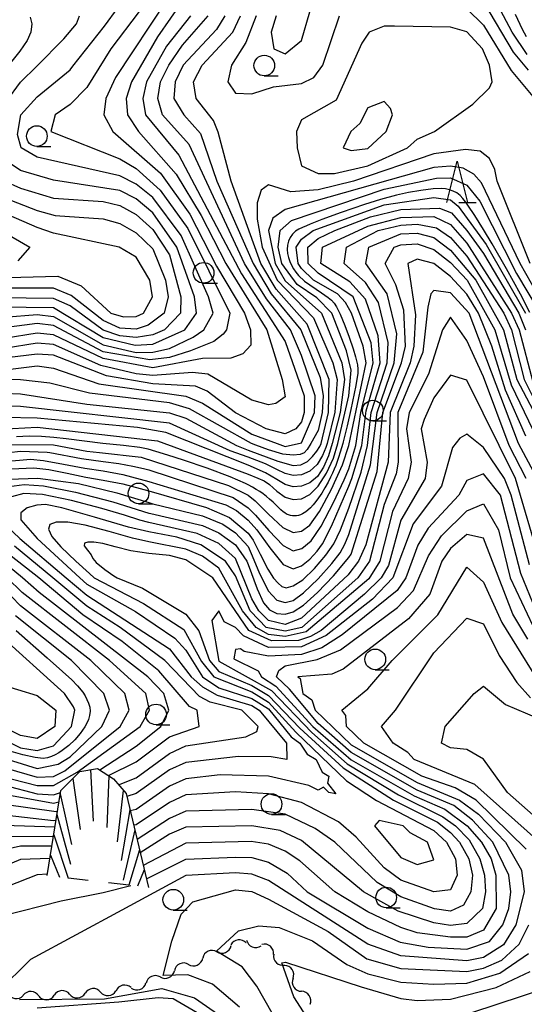
# Model space of a CAD drawing. Units: metres. Extents: x -46055 to -43747, y -141091 to -139373.
# Drawn here: x -45036 to -44975, y -140294 to -140174 of the extents above; entities that cross this region are included whole.
import ezdxf

# ---------------------------------------------------------------- set-up
doc = ezdxf.new("R2010")
doc.units = ezdxf.units.M
doc.header["$LTSCALE"] = 2.5
doc.layers.get('0').update_dxf_attribs({"linetype": 'CONTINUOUS'})
for name, color, linetype in [('5102000', 7, 'CONTINUOUS'), ('6331000', 7, 'CONTINUOUS'), ('6332000', 7, 'CONTINUOUS'), ('7101000', 7, 'CONTINUOUS'), ('7102000', 7, 'CONTINUOUS'), ('7201110', 7, 'CONTINUOUS'), ('7201120', 7, 'CONTINUOUS'), ('7201990', 7, 'CONTINUOUS')]:
    doc.layers.add(name, color=color, linetype=linetype)

# ---------------------------------------------------------------- blocks, each defined once
blk = doc.blocks.new('633100')
at = {"color": 0, "linetype": 'ByBlock', "lineweight": -2}
blk.add_lwpolyline([(0, -0.5), (0.67, -0.5)], dxfattribs=at)
blk.add_circle((0, 0), 0.5, dxfattribs=at)
blk = doc.blocks.new('633200')
at = {"color": 0, "linetype": 'ByBlock', "lineweight": -2}
for points in [[(-0.5, -1), (0, 1), (0.5, -1)], [(0.08, -1), (0.92, -1)]]:
    blk.add_lwpolyline(points, dxfattribs=at)
blk = doc.blocks.new('DMDR_5102_0.375')
at = {"color": 0, "linetype": 'Continuous', "lineweight": -2}
blk.add_lwpolyline([(-1, 0, 0.535433), (1, 0)], format="xyb", dxfattribs=at)

msp = doc.modelspace()

# ---------------------------------------------------------------- linework, layer by layer
at = {"layer": '5102000', "linetype": 'Continuous'}
for points in [[(-45008.7, -140286.19), (-45008.7, -140286.19)], [(-45012.25, -140287.26), (-45012.25, -140287.26)], [(-45005.39, -140287.58), (-45005.39, -140287.58)], [(-45015.68, -140288.78), (-45015.68, -140288.78)], [(-45019.1, -140290.3), (-45019.1, -140290.3)], [(-45003.03, -140290.47), (-45003.03, -140290.47)], [(-45033.81, -140292.58), (-45033.81, -140292.58)], [(-45030.06, -140292.39), (-45030.06, -140292.39)], [(-45026.32, -140292.13), (-45026.32, -140292.13)], [(-45022.62, -140291.58), (-45022.62, -140291.58)], [(-45000.98, -140293.61), (-45000.98, -140293.61)]]:
    msp.add_lwpolyline(points, dxfattribs=at)
at = {"layer": '7101000', "flags": 128}
for points, elevation in [([(-45016.3, -140172), (-45019.43, -140176.57), (-45022.59, -140182), (-45023.23, -140184), (-45023.07, -140186), (-45021.72, -140188), (-45017.19, -140193.19), (-45014.16, -140198.16), (-45011.18, -140204), (-45006.22, -140212), (-45004.35, -140218), (-45004, -140220.1), (-45005.1, -140220.9), (-45006, -140221.09), (-45008, -140220.53), (-45013.36, -140217.36), (-45015.18, -140217.18), (-45020, -140217.55), (-45022, -140217.34), (-45026.31, -140216.31), (-45032, -140213.77), (-45034, -140213.62), (-45038, -140214.28)], 220), ([(-44982, -140173.18), (-44980, -140175.16), (-44976.64, -140180.64), (-44973.83, -140184)], 210), ([(-45034.84, -140174.16), (-45034.63, -140175), (-45034.75, -140176), (-45035.19, -140177), (-45036.08, -140178.28), (-45037.54, -140180.12)], 230), ([(-45007.5, -140174), (-45008.75, -140177.25), (-45010.49, -140180), (-45010.94, -140182), (-45010, -140183.36), (-45008, -140183.47), (-45005.4, -140182.6), (-45002, -140182.2), (-45000.53, -140181.47), (-44999.41, -140180), (-44997.42, -140174)], 210), ([(-44974.35, -140204), (-44978.32, -140194), (-44978.61, -140192.61), (-44979.27, -140191.27), (-44980.41, -140190.41), (-44982.17, -140190.17), (-44986, -140190.7), (-44995.7, -140194), (-45000, -140195.06), (-45003.32, -140195.32), (-45006, -140194.47), (-45006.89, -140195.11), (-45007.36, -140196.64), (-45007.37, -140198.63), (-45006.77, -140202), (-45004.97, -140206), (-45000.56, -140210.56), (-44998.22, -140216), (-44997.68, -140218), (-44997.98, -140221.97), (-44998.9, -140225.76), (-44999.07, -140226.24), (-44999.48, -140227.21), (-45000.12, -140228.28), (-45001, -140229.09), (-45002, -140229.56), (-45003, -140229.63), (-45004, -140229.39), (-45005, -140228.9), (-45006.37, -140228.23), (-45008.48, -140227.41), (-45010.64, -140226.64), (-45018, -140223.29), (-45036, -140221.29), (-45038, -140221.24)], 210), ([(-45038, -140193.98), (-45036, -140194.88), (-45032, -140196.06), (-45026, -140196.47), (-45024, -140196.95), (-45022, -140198.07), (-45020, -140199.85), (-45018, -140202.94), (-45016.61, -140208), (-45016.65, -140210), (-45018.59, -140212), (-45020, -140212.62), (-45022, -140212.92), (-45024, -140212.74), (-45026, -140212.06), (-45030, -140209.09), (-45032, -140208.22), (-45042, -140208.08)], 230), ([(-45037.42, -140226.85), (-45036, -140226.67), (-45032.79, -140226.79), (-45032.47, -140226.85), (-45028.62, -140227.58), (-45026, -140227.94), (-45024.1, -140228.17), (-45022.42, -140228.48), (-45021.14, -140228.77), (-45020.47, -140228.95), (-45010.28, -140232.28), (-45008.48, -140233.54), (-45007.58, -140234.43), (-45005.97, -140236.3), (-45004.24, -140238.09), (-45003, -140238.74), (-45001.97, -140238.47), (-45000.86, -140237.54), (-44999.61, -140235.74), (-44998.12, -140232.88), (-44996.86, -140230.17), (-44996.3, -140228.82), (-44995.42, -140226), (-44994.85, -140222), (-44993.34, -140216), (-44993.59, -140213.59), (-44995.77, -140208), (-45000, -140205.16), (-45001.21, -140204), (-45001.26, -140202), (-45000, -140200.96), (-44997.97, -140200), (-44993.66, -140198.34), (-44990, -140197.45), (-44985.3, -140197.3), (-44983.86, -140197.86), (-44982, -140199.98), (-44980, -140202.77), (-44975.72, -140210), (-44974.9, -140212)], 200), ([(-44974.86, -140224.86), (-44977.31, -140219.31), (-44978.98, -140214), (-44980.61, -140210), (-44982, -140207.7), (-44984, -140205.56), (-44986, -140204), (-44988, -140203.47), (-44989.14, -140204), (-44988.2, -140210.2), (-44988.4, -140214), (-44988.86, -140216), (-44991.27, -140222), (-44991.52, -140228), (-44994.23, -140238), (-44995.1, -140240), (-44996.3, -140241.54), (-44996.37, -140241.63), (-45002, -140246.89), (-45004, -140247.67), (-45006, -140247.17), (-45006.07, -140247.1), (-45007.18, -140246), (-45008, -140244.55), (-45010, -140239.69), (-45012, -140237.87), (-45014.63, -140236.63), (-45020.47, -140235.32), (-45021.56, -140235.02), (-45023.42, -140234.42), (-45026.15, -140233.61), (-45029.84, -140232.66), (-45033.36, -140231.94), (-45035.62, -140231.82), (-45037.09, -140232.21)], 190), ([(-44974, -140245.04), (-44975.48, -140241.48), (-44977.92, -140232), (-44980, -140229.41), (-44982, -140230.23), (-44982.98, -140232), (-44986.68, -140236), (-44987.95, -140238.05), (-44989.4, -140242), (-44990.45, -140243.55), (-44997.1, -140248.9), (-44999.54, -140250.46), (-45002, -140251.28), (-45006, -140251.49), (-45008.94, -140250.94), (-45009.41, -140250.59), (-45010, -140250.68), (-45010.18, -140251.82), (-45007.26, -140253.26), (-45006.84, -140254), (-45005.1, -140255.1), (-45000.62, -140260), (-44996.02, -140264.02), (-44988.39, -140268.39), (-44984.67, -140270), (-44981.95, -140272), (-44980.23, -140274), (-44979.08, -140276), (-44978.48, -140278), (-44978.47, -140282), (-44980, -140284.63), (-44982, -140285.49), (-44984, -140285.5), (-44988, -140284.94), (-44990, -140284.33), (-44994, -140282.41), (-44997.96, -140280), (-45002.23, -140276.23), (-45004, -140275.06), (-45006, -140274.24), (-45008.09, -140273.91), (-45016, -140274.09), (-45021.16, -140276.82)], 180), ([(-45038.5, -140235), (-45036.09, -140237.25), (-45030.49, -140242.02), (-45028, -140244.1), (-45018, -140250.58), (-45015.35, -140254), (-45014, -140255.2), (-45012.22, -140256.22), (-45008, -140257.46), (-45007.12, -140258), (-45003.81, -140262), (-45003.8, -140264), (-45005.66, -140263.66), (-45009.64, -140263.64), (-45016, -140264.34), (-45018, -140265.25), (-45022, -140268.12), (-45023.16, -140268.46)], 190), ([(-45040, -140264.39), (-45034, -140266.13), (-45032, -140266.03), (-45030.63, -140265.37), (-45023.96, -140260), (-45022.88, -140258), (-45023.38, -140256), (-45027.51, -140252), (-45036, -140245.38), (-45039.33, -140242.02)], 200), ([(-44972.26, -140272.26), (-44977.1, -140268), (-44980, -140263.94), (-44982, -140262.77), (-44984, -140262.59), (-44985.07, -140262), (-44984.62, -140260), (-44981.1, -140256), (-44980, -140255.11), (-44977.34, -140257.34), (-44972, -140259.58)], 170), ([(-45038, -140270.68), (-45032, -140271.37), (-45031.71, -140271.34)], 190), ([(-45032.76, -140277.87), (-45034, -140277.94), (-45041.23, -140280.77)], 180), ([(-44997.53, -140301.07), (-45002.94, -140292.69), (-45004.37, -140288.57), (-45003.95, -140288.51), (-44994.78, -140291.48), (-44990, -140292.91), (-44988, -140293.16), (-44984, -140292.97), (-44978.44, -140291.57), (-44974.35, -140289.65)], 170)]:
    msp.add_lwpolyline(points, dxfattribs=dict(at, elevation=elevation))
at = {"layer": '7102000', "flags": 128}
for points, elevation in [([(-44974.7, -140178.7), (-44976.5, -140176), (-44980, -140169.44)], 206), ([(-45005.09, -140174), (-45005.69, -140176), (-45005.37, -140178), (-45004, -140178.62), (-45002, -140177.01), (-44999.98, -140170.02)], 208), ([(-45018.27, -140172), (-45024.52, -140181.48), (-45025.69, -140184), (-45025.91, -140186), (-45024.85, -140188), (-45019.07, -140193.07), (-45015.51, -140198), (-45012.29, -140204.29), (-45008.89, -140210), (-45008.19, -140212), (-45008.15, -140213.85), (-45009.1, -140214.9), (-45010.56, -140215.44), (-45014, -140215.48), (-45020, -140216.6), (-45026, -140215.48), (-45032, -140212.6), (-45034, -140212.39), (-45038, -140213.04), (-45042, -140212.87), (-45044, -140213.29), (-45045.58, -140214), (-45050.04, -140216.54)], 222), ([(-45038, -140210.46), (-45034, -140210.16), (-45032, -140210.38), (-45026, -140213.81), (-45022, -140214.73), (-45020, -140214.72), (-45018, -140214.27), (-45015.1, -140212.9), (-45013.84, -140212), (-45012.7, -140210), (-45013.27, -140208), (-45016.58, -140200.58), (-45019.99, -140195.99), (-45022, -140194.38), (-45024, -140193.37), (-45034, -140191.13), (-45035.92, -140190), (-45036.38, -140188.38), (-45035.96, -140186), (-45034, -140183.81), (-45030, -140180.55), (-45029.66, -140180.12), (-45025.84, -140175.28), (-45024.19, -140173)], 226), ([(-44980, -140172.35), (-44976.41, -140178.41), (-44974.6, -140180.6)], 208), ([(-45021.67, -140173.5), (-45025.08, -140178), (-45028, -140182.68), (-45030, -140184.76), (-45031.81, -140186), (-45032.34, -140188), (-45024, -140191.33), (-45022, -140192.49), (-45019.1, -140195.1), (-45015.75, -140199.75), (-45010.7, -140210), (-45011.08, -140212), (-45011.47, -140212.53), (-45012.6, -140213.4), (-45015.44, -140214.56), (-45018, -140215.34), (-45020.35, -140215.65), (-45026, -140214.65), (-45032, -140211.47), (-45034, -140211.25), (-45038, -140211.76), (-45042, -140211.54), (-45044.25, -140212), (-45050.31, -140214.98)], 224), ([(-45015.43, -140174), (-45018.33, -140177.67), (-45020.78, -140182), (-45021.22, -140184), (-45020.9, -140186), (-45016.87, -140190.87), (-45009.25, -140205.25), (-45004, -140213.42), (-45001.68, -140220), (-45001.69, -140222), (-45002, -140223.12), (-45002.71, -140224), (-45004, -140224.57), (-45006.29, -140224), (-45010, -140222.03), (-45013.43, -140219.43), (-45014.83, -140218.83), (-45020, -140218.53), (-45025.59, -140217.59), (-45032, -140215.09), (-45034, -140214.93), (-45042.07, -140215.93)], 218), ([(-45040.79, -140217.21), (-45034, -140216.37), (-45032, -140216.63), (-45026.54, -140218.54), (-45016, -140220.03), (-45014, -140220.88), (-45008, -140224.64), (-45004.97, -140225.76), (-45004, -140226.13), (-45002, -140225.67), (-45000.42, -140222), (-45000.37, -140220), (-45002, -140215.11), (-45003.34, -140212), (-45006.26, -140208.26), (-45008.9, -140204), (-45015.59, -140189.58), (-45018.81, -140186), (-45019.41, -140184), (-45019.08, -140182), (-45018.06, -140180), (-45016.42, -140177.58), (-45013.29, -140174)], 216), ([(-45011.29, -140174), (-45012.31, -140175.69), (-45016.33, -140180), (-45017.31, -140182), (-45017.44, -140184), (-45016.24, -140186), (-45014.24, -140188.24), (-45012.24, -140194), (-45007.87, -140204), (-45005.66, -140207.66), (-45002.1, -140212), (-44999.76, -140217.76), (-44999.38, -140220), (-44999.5, -140222), (-45000, -140224.18), (-45000.9, -140225.76), (-45001.34, -140226.47), (-45001.69, -140226.87), (-45002.17, -140227.08), (-45003, -140227.18), (-45004.25, -140227.03), (-45006, -140226.51), (-45007.52, -140225.97), (-45008.07, -140225.76), (-45015.58, -140221.58), (-45018, -140220.84), (-45027.65, -140219.65), (-45032.46, -140218.46), (-45036, -140218.05), (-45038, -140218.03)], 214), ([(-45038, -140219.68), (-45036, -140219.74), (-45028, -140221), (-45018, -140222.04), (-45016, -140222.71), (-45009.87, -140226), (-45008.48, -140226.55), (-45004.87, -140227.9), (-45003, -140228.4), (-45002.08, -140228.32), (-45001.3, -140227.93), (-45000.67, -140227.35), (-45000.16, -140226.7), (-44999.81, -140226.12), (-44999.65, -140225.76), (-44998.74, -140222), (-44998.65, -140218), (-45001.33, -140211.33), (-45005.09, -140207.09), (-45006.95, -140204), (-45010.52, -140194), (-45012.08, -140188.08), (-45012.67, -140186.67), (-45014.77, -140184), (-45015.09, -140182), (-45014.03, -140180), (-45010.3, -140176), (-45009.38, -140174)], 212), ([(-45037.68, -140184.32), (-45036, -140182.06), (-45034.03, -140180.12), (-45030.75, -140176.78), (-45029.25, -140175), (-45028.87, -140174)], 228), ([(-44976.16, -140173.83), (-44975.31, -140175.64), (-44974.84, -140176.52)], 204), ([(-45042, -140209.19), (-45032, -140209.3), (-45026, -140212.93), (-45022.13, -140213.87), (-45020, -140213.75), (-45016.12, -140212), (-45014.71, -140210), (-45014.97, -140208), (-45017.11, -140202), (-45020, -140197.86), (-45022, -140196.16), (-45024, -140195.14), (-45032, -140193.9), (-45036, -140192.74), (-45037.64, -140191.64)], 228), ([(-44972.8, -140208.8), (-44975.57, -140204), (-44980.23, -140194.23), (-44981.17, -140193.17), (-44982.46, -140192.46), (-44984, -140192.2), (-44986, -140192.38), (-45004, -140197.46), (-45005.49, -140198.51), (-45006.01, -140200), (-45005.2, -140204), (-45004, -140206.08), (-44999.6, -140210), (-44997.14, -140216), (-44996.8, -140218), (-44997.34, -140222), (-44998.31, -140225.76), (-44998.76, -140227.24), (-44999.35, -140228.61), (-45000.09, -140229.74), (-45001, -140230.51), (-45002, -140230.92), (-45003, -140230.98), (-45004, -140230.7), (-45005, -140230.1), (-45006.37, -140229.29), (-45008.48, -140228.36), (-45018.44, -140224.44), (-45021.84, -140223.84), (-45034, -140222.69), (-45038, -140222.62)], 208), ([(-45040, -140224.11), (-45034, -140223.78), (-45019.43, -140225.43), (-45008.48, -140229.48), (-45007.28, -140229.94), (-45006.53, -140230.28), (-45005.88, -140230.73), (-45005, -140231.52), (-45004, -140232.25), (-45003, -140232.55), (-45002, -140232.44), (-45001, -140231.93), (-45000, -140230.93), (-44999, -140229.35), (-44998.15, -140227.52), (-44997.61, -140225.76), (-44996.29, -140220), (-44996, -140216.9), (-44996.56, -140214.56), (-44998.34, -140210), (-45000.14, -140208.14), (-45002.52, -140206.52), (-45004.37, -140204), (-45004.84, -140202), (-45004.61, -140200), (-45003.23, -140198.77), (-44992, -140194.98), (-44985.66, -140193.66), (-44984, -140193.62), (-44982, -140194.5), (-44980.45, -140196.45), (-44976, -140205.2), (-44973.14, -140210)], 206), ([(-44974.37, -140209.91), (-44975.51, -140207.69), (-44977.2, -140204.62), (-44978.95, -140201.59), (-44979.98, -140199.87), (-44981.04, -140198.18), (-44981.87, -140196.93), (-44982.16, -140196.53), (-44982.47, -140196.13), (-44982.8, -140195.75), (-44983.2, -140195.45), (-44983.64, -140195.23), (-44984.11, -140195.06), (-44984.6, -140194.94), (-44985.1, -140194.9), (-44986.09, -140194.95), (-44987.58, -140195.15), (-44989.06, -140195.41), (-44990.52, -140195.72), (-44992.46, -140196.24), (-44994.37, -140196.83), (-44997.2, -140197.81), (-44999.55, -140198.67), (-45000.95, -140199.22), (-45001.41, -140199.41), (-45001.87, -140199.61), (-45002.32, -140199.82), (-45002.75, -140200.07), (-45003.1, -140200.42), (-45003.38, -140200.84), (-45003.59, -140201.29), (-45003.71, -140201.78), (-45003.74, -140202.27), (-45003.69, -140202.77), (-45003.58, -140203.26), (-45003.42, -140203.73), (-45003.22, -140204.19), (-45002.97, -140204.63), (-45002.69, -140205.04), (-45002.38, -140205.43), (-45001.65, -140206.11), (-44999.58, -140207.51), (-44998.77, -140208.1), (-44998.39, -140208.43), (-44998.05, -140208.79), (-44997.78, -140209.21), (-44997.33, -140210.1), (-44996.76, -140211.49), (-44996.24, -140212.9), (-44995.76, -140214.32), (-44995.48, -140215.28), (-44995.35, -140215.76), (-44995.25, -140216.25), (-44995.18, -140216.75), (-44995.19, -140217.24), (-44995.42, -140218.73), (-44996.03, -140221.66), (-44996.47, -140223.61), (-44996.96, -140225.55), (-44997.02, -140225.76), (-44997.33, -140226.8), (-44997.54, -140227.47), (-44997.7, -140227.94), (-44997.87, -140228.41), (-44998.06, -140228.87), (-44998.25, -140229.34), (-44998.49, -140229.84), (-44998.8, -140230.45), (-44999.17, -140231.11), (-44999.56, -140231.75), (-44999.94, -140232.32), (-45000.26, -140232.78), (-45000.58, -140233.17), (-45000.92, -140233.53), (-45001.23, -140233.83), (-45001.48, -140234.03), (-45001.68, -140234.16), (-45001.9, -140234.28), (-45002.13, -140234.38), (-45002.37, -140234.46), (-45002.61, -140234.51), (-45002.86, -140234.52), (-45003.11, -140234.51), (-45003.35, -140234.46), (-45003.58, -140234.39), (-45003.81, -140234.29), (-45004.03, -140234.16), (-45004.24, -140234.02), (-45004.52, -140233.78), (-45004.96, -140233.34), (-45005.45, -140232.86), (-45005.87, -140232.48), (-45006.25, -140232.16), (-45006.65, -140231.86), (-45007.06, -140231.57), (-45007.48, -140231.31), (-45007.94, -140231.04), (-45008.48, -140230.76), (-45008.8, -140230.59), (-45010.63, -140229.8), (-45013.44, -140228.75), (-45016.28, -140227.78), (-45018.18, -140227.16), (-45019.62, -140226.71), (-45020.58, -140226.45), (-45021.56, -140226.26), (-45023.54, -140225.99), (-45026.03, -140225.76), (-45030.49, -140225.18), (-45031.98, -140225.02), (-45033.48, -140224.93), (-45034.98, -140224.89), (-45036.48, -140224.94)], 204), ([(-45038.04, -140196), (-45034, -140197.57), (-45031.82, -140198.18), (-45026, -140198.57), (-45024, -140199.13), (-45022, -140200.29), (-45020, -140202.21), (-45018.46, -140206), (-45018.16, -140208), (-45018.61, -140210), (-45020.56, -140211.44), (-45022, -140211.92), (-45024, -140211.82), (-45026, -140210.88), (-45029.87, -140207.87), (-45032, -140206.96), (-45042, -140206.95)], 232), ([(-45038, -140225.87), (-45032, -140225.9), (-45028, -140226.68), (-45026.47, -140226.85), (-45021.42, -140227.42), (-45010.83, -140230.83), (-45008.48, -140232.01), (-45007.62, -140232.71), (-45006, -140234.31), (-45004.25, -140235.9), (-45003, -140236.52), (-45002, -140236.37), (-45001, -140235.62), (-44999.84, -140234), (-44998.36, -140231.28), (-44997.03, -140228.32), (-44996.3, -140226), (-44994.2, -140216), (-44994.55, -140214), (-44995.94, -140210), (-44996.69, -140208.69), (-44997.64, -140207.64), (-45000.54, -140206), (-45002, -140204.6), (-45002.43, -140204), (-45002.64, -140202), (-45002, -140201.05), (-45000.6, -140200), (-44992, -140196.89), (-44986, -140195.98), (-44984, -140196.28), (-44983.05, -140197.05), (-44979.67, -140201.67), (-44974.9, -140210)], 202), ([(-45042, -140205.78), (-45031.51, -140205.51), (-45028.68, -140206.68), (-45025.1, -140210), (-45023.55, -140210.45), (-45022, -140210.39), (-45021.12, -140210), (-45020.02, -140208), (-45020.36, -140206), (-45022, -140203.22), (-45024.09, -140202), (-45032, -140200.33), (-45034, -140199.61), (-45039.32, -140197.32)], 234), ([(-45041.95, -140197.95), (-45034.88, -140202), (-45036.34, -140203.66)], 236), ([(-45037.95, -140227.93), (-45034.82, -140227.64), (-45033.24, -140227.8), (-45030.82, -140228.25), (-45028.21, -140228.75), (-45026, -140229.06), (-45023.62, -140229.49), (-45020.47, -140230.34), (-45011.17, -140233.17), (-45009.87, -140233.87), (-45008.48, -140235.04), (-45007.43, -140236.21), (-45005.85, -140238.4), (-45004.21, -140240.38), (-45003, -140240.93), (-45002, -140240.55), (-45001, -140239.74), (-45000.11, -140238.77), (-44999.45, -140237.91), (-44998.38, -140235.77), (-44996.3, -140230.93), (-44995.91, -140230), (-44994.71, -140226), (-44994.2, -140221.8), (-44992.51, -140216), (-44992.75, -140212.74), (-44994.28, -140208.28), (-44996.18, -140206.18), (-44999.66, -140204), (-44999.48, -140202), (-44994, -140199.45), (-44990, -140198.4), (-44986, -140198.31), (-44984, -140199.27), (-44982, -140201.54), (-44976.6, -140210), (-44975.69, -140212), (-44974, -140218.29)], 198), ([(-45037.16, -140228.81), (-45034.38, -140228.69), (-45032.57, -140228.89), (-45030.38, -140229.34), (-45028.1, -140229.84), (-45026, -140230.19), (-45023.62, -140230.64), (-45020.47, -140231.47), (-45013.5, -140233.5), (-45010.71, -140234.71), (-45008.48, -140236.62), (-45007.87, -140237.46), (-45007, -140239.16), (-45006.1, -140240.95), (-45005.38, -140242.03), (-45004.82, -140242.66), (-45004.38, -140243.07), (-45003.85, -140243.21), (-45003, -140242.98), (-45001.86, -140242.25), (-45000.42, -140240.87), (-44999.06, -140239.27), (-44998.11, -140237.89), (-44997.29, -140236.19), (-44996.3, -140233.6), (-44994.77, -140229.23), (-44994.01, -140226), (-44993.57, -140222), (-44991.65, -140216), (-44991.52, -140213.52), (-44992.71, -140208.71), (-44994.28, -140206.28), (-44996.85, -140204), (-44996.57, -140202), (-44992.73, -140200), (-44990, -140199.33), (-44988, -140199.24), (-44985.66, -140199.66), (-44984, -140200.82), (-44982, -140203.08), (-44977.51, -140210), (-44976.59, -140212), (-44975.06, -140218), (-44974, -140220.13)], 196), ([(-45038.65, -140230.13), (-45033.91, -140229.96), (-45029, -140230.61), (-45024.37, -140231.71), (-45020.47, -140232.9), (-45020, -140233.06), (-45014, -140234.5), (-45011.53, -140235.53), (-45010, -140236.55), (-45008.48, -140238.21), (-45008.09, -140239.05), (-45007.18, -140241.28), (-45006.04, -140243.6), (-45005, -140244.72), (-45004, -140244.98), (-45003, -140244.74), (-45001.75, -140243.84), (-44999.99, -140242.13), (-44998.32, -140240.28), (-44997.34, -140239), (-44996.76, -140237.94), (-44996.3, -140236.77), (-44993.66, -140228.34), (-44992.86, -140222), (-44990.79, -140216), (-44990.49, -140212.49), (-44991.65, -140207.65), (-44994.23, -140204), (-44993.85, -140202), (-44990, -140200.39), (-44988, -140200.31), (-44986, -140200.84), (-44984, -140202.36), (-44980.91, -140206), (-44977.55, -140212), (-44975.97, -140218), (-44973.23, -140223.23)], 194), ([(-45037.39, -140230.96), (-45035.58, -140230.72), (-45033.23, -140230.88), (-45029.36, -140231.65), (-45024.82, -140232.82), (-45020.47, -140234.17), (-45020.24, -140234.24), (-45014, -140235.66), (-45012, -140236.55), (-45010, -140238.01), (-45008.62, -140240), (-45008.48, -140240.38), (-45007.38, -140243.36), (-45006.61, -140245.04), (-45005.9, -140245.88), (-45005, -140246.33), (-45004, -140246.41), (-45003, -140246.14), (-45001.77, -140245.33), (-45000.06, -140243.78), (-44998.15, -140241.77), (-44996.3, -140239.55), (-44996, -140239.16), (-44992.87, -140229.13), (-44992.15, -140222), (-44989.9, -140216), (-44989.44, -140214), (-44989.63, -140209.62), (-44990.58, -140206.58), (-44991.87, -140204), (-44990.8, -140202), (-44990, -140201.71), (-44988, -140201.61), (-44986, -140202.3), (-44984, -140203.85), (-44981.97, -140206), (-44978.61, -140212), (-44976.64, -140218.64), (-44974, -140224.1)], 192), ([(-44972.41, -140232), (-44975.75, -140225.75), (-44981.73, -140210), (-44984, -140207.53), (-44986, -140207.23), (-44986.36, -140207.64), (-44986.72, -140209.28), (-44987.31, -140214.69), (-44990.35, -140222), (-44990.32, -140228), (-44990.57, -140229.43), (-44992, -140233.12), (-44993.77, -140240), (-44995.21, -140242), (-45001.98, -140248.02), (-45004, -140248.46), (-45006.29, -140248), (-45007.16, -140247.1), (-45008.23, -140246), (-45010, -140241.77), (-45011.22, -140240), (-45014.18, -140238), (-45017.08, -140237.08), (-45020.47, -140236.46), (-45022.96, -140235.86), (-45027.07, -140234.68), (-45031.02, -140233.56), (-45033, -140233.14), (-45034.05, -140233.2), (-45035.19, -140233.53), (-45035.99, -140234.13), (-45035.99, -140235), (-45034.01, -140237.25), (-45028.84, -140242.02), (-45028, -140242.77), (-45022.1, -140246.1), (-45017.32, -140249.32), (-45016, -140250.76), (-45013.99, -140254), (-45012, -140255.33), (-45008, -140256.62), (-45006, -140257.85), (-45003.26, -140261.26), (-45002.21, -140262), (-45001.34, -140263.34), (-45000.24, -140264), (-44999.52, -140265.52), (-44998.72, -140266), (-44998.86, -140266.86), (-44997.84, -140268.16), (-44998.7, -140268), (-44999.33, -140267.33), (-45000, -140267.7), (-45001.14, -140267.14), (-45006, -140266.01), (-45011.86, -140265.86), (-45016, -140266.32), (-45018, -140267.22), (-45022, -140270.03), (-45022.74, -140270.18)], 188), ([(-44974.83, -140230), (-44976.89, -140226), (-44980, -140217.71), (-44982, -140213.31), (-44984, -140210.46), (-44984.93, -140212), (-44986.64, -140217.36), (-44989, -140222), (-44989.29, -140224), (-44988.74, -140228), (-44989.09, -140230), (-44990.98, -140234), (-44992.53, -140240), (-44993.88, -140242.12), (-45001.45, -140248.55), (-45004, -140249.12), (-45006, -140248.88), (-45007.49, -140248), (-45009.16, -140246), (-45012, -140240.86), (-45014, -140239.38), (-45016, -140238.54), (-45020.47, -140237.67), (-45022.44, -140237.2), (-45025.28, -140236.4), (-45028.17, -140235.64), (-45030.28, -140235.29), (-45031.68, -140235.28), (-45032.46, -140235.57), (-45032.62, -140236.14), (-45032.2, -140237), (-45031.12, -140238.25), (-45029.3, -140240), (-45027.66, -140241.5), (-45027.08, -140242.02), (-45021.12, -140245.12), (-45016.25, -140248.25), (-45014.12, -140252.12), (-45012.63, -140254), (-45008, -140255.8), (-45006, -140257.05), (-45002.7, -140260.7), (-44996.55, -140266.55), (-44992.93, -140268.93), (-44986, -140272.57), (-44984.45, -140274), (-44983.38, -140276), (-44983.17, -140278), (-44984, -140279.77), (-44986, -140279.98), (-44990, -140278.57), (-44992, -140277.1), (-44995.39, -140273.39), (-44997.52, -140271.52), (-45002, -140269.17), (-45006, -140268.15), (-45010, -140267.88), (-45016, -140268.28), (-45018, -140269.19), (-45022, -140271.9), (-45022.32, -140271.94)], 186), ([(-44973.16, -140240), (-44976.11, -140230), (-44982, -140218.11), (-44984, -140217.5), (-44986, -140220.23), (-44987.15, -140222.85), (-44987.51, -140224), (-44986.81, -140228), (-44987.05, -140230), (-44990, -140235.04), (-44991.5, -140240.5), (-44992.37, -140242), (-44994.37, -140244), (-44999.62, -140248.38), (-45000.91, -140249.09), (-45002.39, -140249.61), (-45005.63, -140249.63), (-45008.37, -140248.37), (-45012.75, -140242), (-45016, -140239.84), (-45018, -140239.29), (-45020.47, -140239.05), (-45022.66, -140238.73), (-45024.55, -140238.27), (-45026.06, -140237.85), (-45027.14, -140237.69), (-45027.85, -140237.7), (-45028.25, -140237.82), (-45028.29, -140238.12), (-45027.91, -140238.66), (-45027.45, -140239.23), (-45027.26, -140239.66), (-45026.87, -140240.16), (-45025.79, -140241), (-45024.71, -140241.75), (-45024.32, -140242.02), (-45021.26, -140243.26), (-45016, -140246.42), (-45014.44, -140248.44), (-45013.13, -140252), (-45012, -140253.34), (-45008, -140255.05), (-45006, -140256.25), (-45002.2, -140260.2), (-44996.98, -140264.98), (-44990.89, -140268.89), (-44985.57, -140271.57), (-44984, -140272.83), (-44982.88, -140274), (-44981.75, -140276), (-44981.33, -140278), (-44981.51, -140280), (-44982.39, -140281.61), (-44984, -140282.33), (-44985.93, -140282.07), (-44990, -140280.61), (-44992.86, -140278.86), (-44997.98, -140273.98), (-45000.34, -140272.34), (-45004, -140270.62), (-45008, -140270.04), (-45016, -140270.23), (-45018, -140271.13), (-45021.91, -140273.66)], 184), ([(-44974.44, -140240.44), (-44976.62, -140232), (-44977.43, -140230), (-44980, -140226.24), (-44982, -140224.61), (-44982.87, -140225.13), (-44983.75, -140226.25), (-44985.08, -140230.92), (-44988.51, -140235.49), (-44990.94, -140242), (-44993.41, -140244.59), (-44999.01, -140248.99), (-45002, -140250.36), (-45006, -140250.43), (-45009.03, -140249.03), (-45010, -140248), (-45011.35, -140247.35), (-45012, -140246), (-45012.84, -140247.17), (-45012, -140252.11), (-45005.63, -140255.63), (-45000.74, -140260.74), (-44996.5, -140264.5), (-44990.27, -140268.27), (-44984.92, -140270.92), (-44983.36, -140272), (-44981.72, -140273.72), (-44980.43, -140276), (-44979.86, -140278), (-44979.76, -140280), (-44980.09, -140282), (-44982, -140283.82), (-44984, -140284.07), (-44986, -140283.76), (-44990.33, -140282.33), (-44994.49, -140280), (-45002, -140273.8), (-45004.59, -140272.59), (-45008, -140272.01), (-45016, -140272.16), (-45018, -140273.04), (-45021.53, -140275.27)], 182), ([(-45020.77, -140278.44), (-45016, -140276.04), (-45010, -140275.81), (-45008, -140275.85), (-45006, -140276.39), (-45003.73, -140277.73), (-45001.32, -140280), (-44994, -140284.39), (-44990.08, -140286.08), (-44986.68, -140286.68), (-44982, -140286.95), (-44979.25, -140286), (-44977.63, -140284), (-44976.92, -140282), (-44976.68, -140280), (-44976.91, -140278), (-44978.84, -140274), (-44981.31, -140271.31), (-44983.57, -140269.57), (-44988, -140267.71), (-44996, -140263.13), (-45000, -140259.64), (-45003.46, -140255.46), (-45005.05, -140254), (-45004.77, -140253.23), (-45004, -140252.64), (-45000.11, -140251.89), (-44997.29, -140250.71), (-44990.39, -140245.61), (-44988.44, -140243.56), (-44986.66, -140239.34), (-44985.07, -140236.93), (-44982, -140233.9), (-44980, -140233.07), (-44978.19, -140236.19), (-44976.75, -140242), (-44974, -140247.82)], 178), ([(-44974.64, -140249.44), (-44976.42, -140246.42), (-44980, -140237.21), (-44982, -140236.76), (-44984, -140238.46), (-44985.03, -140240), (-44986.47, -140244), (-44989.05, -140246.95), (-44996.96, -140253.04), (-44998.35, -140253.65), (-45002.47, -140254), (-45002.19, -140254.19), (-45001.83, -140256), (-45000.77, -140256.77), (-45000.36, -140258), (-44996, -140262.22), (-44988, -140266.77), (-44982.89, -140268.89), (-44980.61, -140270.61), (-44977.31, -140274), (-44975.39, -140277.39), (-44975.05, -140280), (-44976.08, -140284), (-44977.57, -140286.43), (-44980, -140287.94), (-44982, -140288.33), (-44990, -140287.75), (-44994, -140286.32), (-45006, -140278.62), (-45008, -140277.86), (-45010, -140277.68), (-45016, -140278.03), (-45023.73, -140282.21), (-45034.8, -140288.19), (-45038.74, -140292.04)], 176), ([(-45025.36, -140265.94), (-45022, -140264.28), (-45018, -140261.26), (-45014.38, -140260), (-45014.65, -140258), (-45015.56, -140257.56), (-45019.27, -140253.27), (-45023.72, -140249.72), (-45028.47, -140246.47), (-45033.81, -140242.02), (-45038.06, -140238.68)], 194), ([(-45024.16, -140267.05), (-45022, -140266.2), (-45018, -140263.26), (-45016, -140262.35), (-45008.76, -140261.24), (-45007.4, -140260.6), (-45007.27, -140260), (-45009.22, -140258), (-45013.05, -140257.05), (-45014.35, -140256.35), (-45018.56, -140252), (-45023.95, -140248), (-45028, -140245.45), (-45032.1, -140242.02), (-45036.75, -140238.19)], 192), ([(-45026.4, -140265.25), (-45022, -140262.36), (-45019.04, -140260), (-45018.05, -140258), (-45018.65, -140256), (-45020.59, -140254), (-45033.77, -140243.77), (-45035.76, -140242.02), (-45039.03, -140239.35)], 196), ([(-44974.83, -140274.83), (-44980.89, -140268.89), (-44983.41, -140267.41), (-44987.44, -140266), (-44994.47, -140262), (-44996.57, -140260), (-44996.66, -140258.66), (-44997.14, -140258), (-44994, -140255.45), (-44991.05, -140252), (-44985.52, -140246.48), (-44982, -140240.73), (-44980, -140242.53), (-44977.75, -140247.43), (-44971.91, -140256.87)], 174), ([(-45040, -140265.6), (-45034, -140267.15), (-45032, -140267.15), (-45029.16, -140265.54), (-45021.55, -140260), (-45020.42, -140258), (-45020.86, -140256), (-45025.23, -140252), (-45035.79, -140243.79), (-45037.63, -140242.02)], 198), ([(-45040, -140263.22), (-45034, -140265.08), (-45031.44, -140264.56), (-45030, -140263.65), (-45026.17, -140260), (-45025.26, -140258), (-45025.92, -140256), (-45029.82, -140252), (-45036.61, -140246.61)], 202), ([(-44973.21, -140274), (-44981.02, -140267.02), (-44988.38, -140264), (-44989.14, -140263.14), (-44990.9, -140262), (-44992.32, -140260), (-44990.63, -140258), (-44986, -140251.1), (-44982, -140246.89), (-44980, -140247.57), (-44978.1, -140251.4), (-44975.96, -140254.69), (-44974.32, -140256.53)], 172), ([(-45036.54, -140248.39), (-45032.78, -140251.69), (-45030.91, -140253.35), (-45029.8, -140254.36), (-45029.1, -140255.07), (-45028.48, -140255.85), (-45028.2, -140256.27), (-45027.97, -140256.71), (-45027.77, -140257.17), (-45027.64, -140257.65), (-45027.6, -140258.15), (-45027.65, -140258.65), (-45027.8, -140259.13), (-45027.99, -140259.59), (-45028.23, -140260.03), (-45028.79, -140260.85), (-45029.45, -140261.6), (-45030.18, -140262.28), (-45030.97, -140262.9), (-45031.39, -140263.17), (-45031.83, -140263.41), (-45032.28, -140263.62), (-45032.76, -140263.78), (-45033.25, -140263.86), (-45034.24, -140263.76), (-45035.71, -140263.44), (-45038.59, -140262.6)], 204), ([(-45040, -140260.62), (-45036, -140262.57), (-45034, -140262.89), (-45032, -140262.34), (-45029.86, -140260), (-45029.42, -140258), (-45029.6, -140257.6), (-45030.67, -140256), (-45038.75, -140248.75)], 206), ([(-45038.79, -140254.79), (-45034, -140256.24), (-45031.75, -140258), (-45031.87, -140260), (-45034, -140261.45), (-45036, -140261.1), (-45038.14, -140260)], 208), ([(-45038, -140267.08), (-45034, -140268.16), (-45032, -140268.26), (-45031.17, -140267.99)], 196), ([(-45031.36, -140269.15), (-45032, -140269.31), (-45038, -140268.23)], 194), ([(-45031.54, -140270.29), (-45031.69, -140270.31), (-45038, -140269.43)], 192), ([(-45031.85, -140272.18), (-45038, -140271.97)], 188), ([(-45032.03, -140273.32), (-45038, -140273.34)], 186), ([(-45032.22, -140274.48), (-45036, -140274.48), (-45038, -140274.9)], 184), ([(-45032.45, -140275.96), (-45036, -140276.1), (-45041.56, -140278.44)], 182), ([(-45038.39, -140282.95), (-45031.11, -140281.09), (-45026, -140280.07), (-45022.66, -140279.23)], 178), ([(-45009.53, -140293.96), (-45012.76, -140291.16), (-45015.78, -140290.04), (-45018.75, -140290.1), (-45017.69, -140285.96), (-45016.58, -140282.68), (-45015.14, -140281.2), (-45010, -140279.75), (-45008, -140279.95), (-45006, -140280.88), (-44998.8, -140284.8), (-44994.12, -140288.12), (-44990, -140289.29), (-44982, -140289.62), (-44980, -140289.25), (-44977.75, -140288.25), (-44975.68, -140286.32), (-44974.49, -140284)], 174), ([(-45002.53, -140300), (-45007.4, -140291.4), (-45009.2, -140289.09), (-45012.28, -140287.18), (-45009.63, -140284.7), (-45007.19, -140284.11), (-45004.7, -140284.32), (-45000.67, -140285.91), (-44996.54, -140288.77), (-44994, -140289.91), (-44990, -140290.93), (-44986, -140291.15), (-44982, -140291.03), (-44978, -140289.83), (-44974.56, -140287.44)], 172), ([(-45036.15, -140293.02), (-45025.86, -140292.94), (-45018.89, -140291.7), (-45014.94, -140292.81), (-45011.63, -140295.14)], 176), ([(-44972.35, -140291.65), (-44984.4, -140295.61)], 168), ([(-45014.65, -140294.65), (-45017.53, -140292.93), (-45019.35, -140292.83), (-45024.11, -140293.36), (-45033.98, -140294.08)], 178)]:
    msp.add_lwpolyline(points, dxfattribs=dict(at, elevation=elevation))
for points, elevation in [([(-44989.17, -140190), (-44988, -140188.93), (-44985.91, -140188), (-44981.28, -140184.72), (-44979.27, -140182.73), (-44978.94, -140182), (-44979.25, -140180), (-44980.12, -140178), (-44982, -140175.94), (-44984, -140175.4), (-44990.74, -140175.26), (-44992, -140175.26), (-44993.82, -140176), (-44994.69, -140177.31), (-44997.8, -140184.2), (-45002, -140186.59), (-45002.61, -140188), (-45002.54, -140190), (-45002, -140192.15), (-45000, -140193.11), (-44998, -140193.08), (-44994, -140192.16)], 212), ([(-44991.76, -140188), (-44990.99, -140186), (-44991.23, -140185.23), (-44992, -140184.4), (-44994, -140185.15), (-44994.97, -140187.03), (-44996.03, -140188), (-44996.95, -140190), (-44996, -140190.29), (-44994, -140190.07)], 214), ([(-44986.75, -140274), (-44988.88, -140272.88), (-44989.7, -140272), (-44992.62, -140271.38), (-44993.18, -140272), (-44990, -140275.84), (-44988, -140276.69), (-44986, -140276.13)], 188)]:
    msp.add_lwpolyline(points, close=True, dxfattribs=dict(at, elevation=elevation))
at = {"layer": '7201110', "flags": 128}
msp.add_lwpolyline([(-45032.79, -140278.03), (-45031.13, -140267.73), (-45028.84, -140265.45), (-45026.68, -140265.06), (-45024.77, -140266.34), (-45023.24, -140268.12), (-45020.52, -140279.48)], dxfattribs=at)
at = {"layer": '7201120', "linetype": 'Continuous'}
for points in [[(-45027.83, -140278.62), (-45030.26, -140278.33)], [(-45022.92, -140279.2), (-45025.35, -140278.91)]]:
    msp.add_lwpolyline(points, dxfattribs=at)
at = {"layer": '7201990', "flags": 128}
for points in [[(-45027.53, -140265.21), (-45027.22, -140271.46)], [(-45029.67, -140266.27), (-45028.8, -140272.46)], [(-45025.31, -140265.97), (-45025.57, -140272.22)], [(-45031.2, -140268.16), (-45029.85, -140274.26)], [(-45023.57, -140267.73), (-45024.32, -140273.94)], [(-45031.6, -140270.63), (-45029.97, -140276.66)], [(-45022.77, -140270.06), (-45023.85, -140276.21)], [(-45031.99, -140273.09), (-45030.26, -140278.33)], [(-45022.19, -140272.49), (-45023.6, -140278.58)], [(-45032.39, -140275.56), (-45031.3, -140278.21)], [(-45021.61, -140274.92), (-45022.92, -140279.2)], [(-45021.03, -140277.35), (-45021.84, -140279.33)]]:
    msp.add_lwpolyline(points, dxfattribs=at)

# ---------------------------------------------------------------- block references
at = {"layer": '5102000', "linetype": 'Continuous', "xscale": 0.9375, "yscale": 0.9375, "zscale": 0.9375}
for p, rotation in [((-45011.39, -140286.88), 23.93858906006189), ((-45009.63, -140286.3), 186.8623932632542), ((-45007.78, -140286.18), 338.9658114054092), ((-45006.1, -140286.97), 139.487643219109), ((-45013.11, -140287.64), 203.9385890600619), ((-45004.7, -140288.21), 315.6509930666645), ((-45016.53, -140289.16), 203.9385890600619), ((-45014.82, -140288.4), 23.93858906006189), ((-45003.55, -140289.68), 123.1725632039553), ((-45019.96, -140290.68), 203.9385890600619), ((-45018.25, -140289.92), 23.93858906006189), ((-45023.54, -140291.79), 192.7621977838669), ((-45021.72, -140291.33), 19.41876073425019), ((-45002.52, -140291.25), 303.1725632039554), ((-45036.61, -140292.41), 351.8214153736744), ((-45034.74, -140292.55), 178.0646041605711), ((-45032.87, -140292.56), 3.525622970016404), ((-45031, -140292.45), 183.5256229700164), ((-45029.13, -140292.33), 3.525622970016404), ((-45027.26, -140292.2), 184.6474411918743), ((-45025.39, -140292.05), 4.647441191874322), ((-45001.49, -140292.82), 123.1725632039553)]:
    msp.add_blockref('DMDR_5102_0.375', p, dxfattribs=dict(at, rotation=rotation))
at = {"layer": '6331000', "xscale": 2.5, "yscale": 2.5, "zscale": 2.5}
for p in [(-45006.51, -140180.03), (-45034.03, -140188.57), (-45013.86, -140205.11), (-44993.38, -140221.78), (-45021.73, -140231.79), (-44993.09, -140251.87), (-45019.61, -140258.54), (-45005.64, -140269.38), (-44991.76, -140280.68), (-45017.52, -140280.95)]:
    msp.add_blockref('633100', p, dxfattribs=at)
at = {"layer": '6332000', "xscale": 2.5, "yscale": 2.5, "zscale": 2.5}
msp.add_blockref('633200', (-44983.16, -140194.11), dxfattribs=at)

doc.saveas('drawing.dxf')
